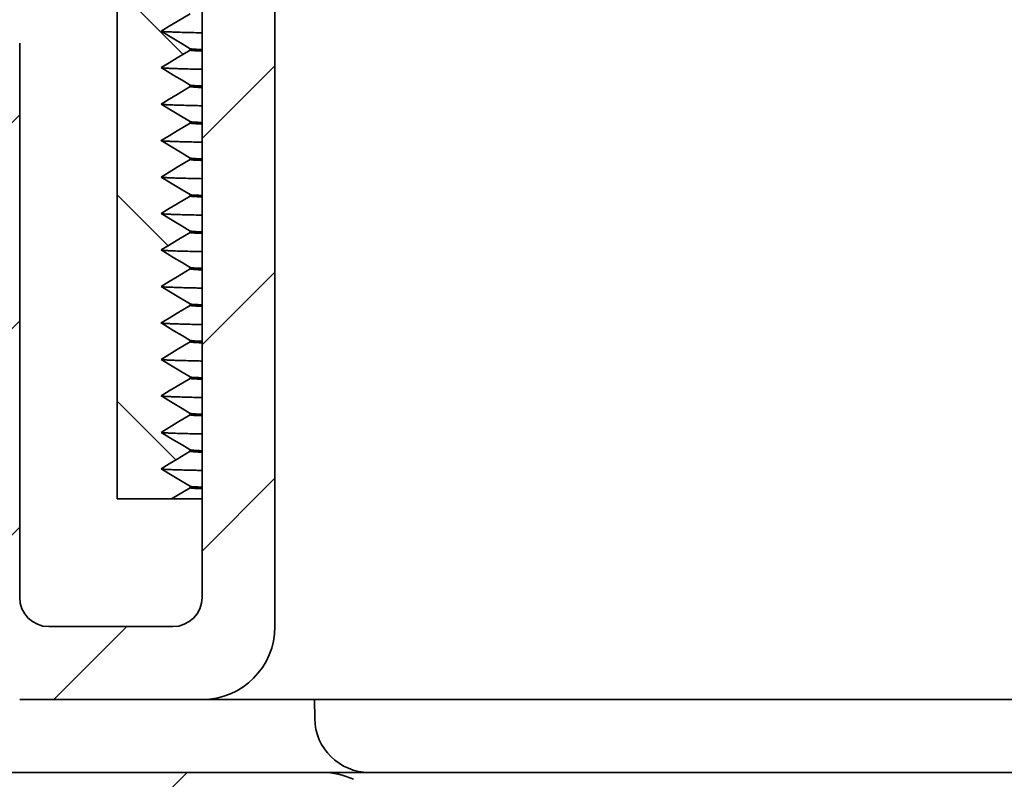
# Model space of a CAD drawing. Units: inches. Extents: x 0.1 to 8.4, y 0.1 to 10.9.
# Drawn here: x 3.3 to 4.1, y 3.6 to 4.2 of the extents above; entities that cross this region are included whole.
import ezdxf

# ---------------------------------------------------------------- set-up
doc = ezdxf.new("R2010")
doc.units = ezdxf.units.IN
doc.header["$MEASUREMENT"] = 0

msp = doc.modelspace()

# ---------------------------------------------------------------- hatches: boundary and pattern name
at = {"linetype": 'Continuous', "lineweight": 18}
h = msp.add_hatch(dxfattribs=at)
h.set_pattern_fill('ANSI31', angle=90, style=0)
edge = h.paths.add_edge_path(flags=0)
edge.add_line((3.40913171, 4.42219603), (3.38413171, 4.43719603))
edge.add_line((3.38413171, 4.43719603), (3.40913171, 4.45219603))
edge.add_line((3.40913171, 4.45219603), (3.40913171, 4.45344603))
edge.add_line((3.40913171, 4.45344603), (3.38413171, 4.46844603))
edge.add_line((3.38413171, 4.46844603), (3.40913171, 4.48344603))
edge.add_line((3.40913171, 4.48344603), (3.40913171, 4.48469603))
edge.add_line((3.40913171, 4.48469603), (3.38413171, 4.49969603))
edge.add_line((3.38413171, 4.49969603), (3.40913171, 4.51469603))
edge.add_line((3.40913171, 4.51469603), (3.40913171, 4.51594603))
edge.add_line((3.40913171, 4.51594603), (3.38413171, 4.53094603))
edge.add_line((3.38413171, 4.53094603), (3.40913171, 4.54594603))
edge.add_line((3.40913171, 4.54594603), (3.40913171, 4.54719603))
edge.add_line((3.40913171, 4.54719603), (3.38413171, 4.56219603))
edge.add_line((3.38413171, 4.56219603), (3.40913171, 4.57719603))
edge.add_line((3.40913171, 4.57719603), (3.40913171, 4.57844603))
edge.add_line((3.40913171, 4.57844603), (3.38413171, 4.59344603))
edge.add_line((3.38413171, 4.59344603), (3.40488217, 4.60589631))
edge.add_arc((3.34663171, 4.58324385), 0.0625, 21.25007994, 30.36853863)
edge.add_line((3.40055617, 4.61484135), (3.38413171, 4.62469603))
edge.add_line((3.38413171, 4.62469603), (3.3900203, 4.62822918))
edge.add_arc((3.34663171, 4.58324385), 0.0625, 46.03511216, 90)
edge.add_line((3.34663171, 4.64574385), (2.89107159, 4.64574385))
edge.add_arc((2.89107159, 4.63011885), 0.015625, 90, 120)
edge.add_line((2.88325909, 4.64365049), (2.80988171, 4.60128604))
edge.add_arc((2.77863171, 4.65541263), 0.0625, 240, 300, ccw=False)
edge.add_line((2.74738171, 4.60128604), (2.67400433, 4.64365049))
edge.add_arc((2.66619183, 4.63011885), 0.015625, 60, 90)
edge.add_line((2.66619183, 4.64574385), (2.62238171, 4.64574385))
edge.add_line((2.62238171, 4.64574385), (2.62238171, 4.53636885))
edge.add_arc((2.63800671, 4.53636885), 0.015625, 180, 270)
edge.add_line((2.63800671, 4.52074385), (2.79119183, 4.52074385))
edge.add_arc((2.79119183, 4.53636885), 0.015625, 270, 300)
edge.add_line((2.79900433, 4.5228372), (2.90000592, 4.58115049))
edge.add_arc((2.90781842, 4.56761885), 0.015625, 90, 120, ccw=False)
edge.add_line((2.90781842, 4.58324385), (3.34663171, 4.58324385))
edge.add_line((3.34663171, 4.58324385), (3.34663171, 3.81761885))
edge.add_line((3.34663171, 3.81761885), (3.39316974, 3.81761885))
edge.add_line((3.39316974, 3.81761885), (3.40913171, 3.82719603))
edge.add_line((3.40913171, 3.82719603), (3.40913171, 3.82844603))
edge.add_line((3.40913171, 3.82844603), (3.38413171, 3.84344603))
edge.add_line((3.38413171, 3.84344603), (3.40913171, 3.85844603))
edge.add_line((3.40913171, 3.85844603), (3.40913171, 3.85969603))
edge.add_line((3.40913171, 3.85969603), (3.38413171, 3.87469603))
edge.add_line((3.38413171, 3.87469603), (3.40913171, 3.88969603))
edge.add_line((3.40913171, 3.88969603), (3.40913171, 3.89094603))
edge.add_line((3.40913171, 3.89094603), (3.38413171, 3.90594603))
edge.add_line((3.38413171, 3.90594603), (3.40913171, 3.92094603))
edge.add_line((3.40913171, 3.92094603), (3.40913171, 3.92219603))
edge.add_line((3.40913171, 3.92219603), (3.38413171, 3.93719603))
edge.add_line((3.38413171, 3.93719603), (3.40913171, 3.95219603))
edge.add_line((3.40913171, 3.95219603), (3.40913171, 3.95344603))
edge.add_line((3.40913171, 3.95344603), (3.38413171, 3.96844603))
edge.add_line((3.38413171, 3.96844603), (3.40913171, 3.98344603))
edge.add_line((3.40913171, 3.98344603), (3.40913171, 3.98469603))
edge.add_line((3.40913171, 3.98469603), (3.38413171, 3.99969603))
edge.add_line((3.38413171, 3.99969603), (3.40913171, 4.01469603))
edge.add_line((3.40913171, 4.01469603), (3.40913171, 4.01594603))
edge.add_line((3.40913171, 4.01594603), (3.38413171, 4.03094603))
edge.add_line((3.38413171, 4.03094603), (3.40913171, 4.04594603))
edge.add_line((3.40913171, 4.04594603), (3.40913171, 4.04719603))
edge.add_line((3.40913171, 4.04719603), (3.38413171, 4.06219603))
edge.add_line((3.38413171, 4.06219603), (3.40913171, 4.07719603))
edge.add_line((3.40913171, 4.07719603), (3.40913171, 4.07844603))
edge.add_line((3.40913171, 4.07844603), (3.38413171, 4.09344603))
edge.add_line((3.38413171, 4.09344603), (3.40913171, 4.10844603))
edge.add_line((3.40913171, 4.10844603), (3.40913171, 4.10969603))
edge.add_line((3.40913171, 4.10969603), (3.38413171, 4.12469603))
edge.add_line((3.38413171, 4.12469603), (3.40913171, 4.13969603))
edge.add_line((3.40913171, 4.13969603), (3.40913171, 4.14094603))
edge.add_line((3.40913171, 4.14094603), (3.38413171, 4.15594603))
edge.add_line((3.38413171, 4.15594603), (3.40913171, 4.17094603))
edge.add_line((3.40913171, 4.17094603), (3.40913171, 4.17219603))
edge.add_line((3.40913171, 4.17219603), (3.38413171, 4.18719603))
edge.add_line((3.38413171, 4.18719603), (3.40913171, 4.20219603))
edge.add_line((3.40913171, 4.20219603), (3.40913171, 4.20344603))
edge.add_line((3.40913171, 4.20344603), (3.38413171, 4.21844603))
edge.add_line((3.38413171, 4.21844603), (3.40913171, 4.23344603))
edge.add_line((3.40913171, 4.23344603), (3.40913171, 4.23469603))
edge.add_line((3.40913171, 4.23469603), (3.38413171, 4.24969603))
edge.add_line((3.38413171, 4.24969603), (3.40913171, 4.26469603))
edge.add_line((3.40913171, 4.26469603), (3.40913171, 4.26594603))
edge.add_line((3.40913171, 4.26594603), (3.38413171, 4.28094603))
edge.add_line((3.38413171, 4.28094603), (3.40913171, 4.29594603))
edge.add_line((3.40913171, 4.29594603), (3.40913171, 4.29719603))
edge.add_line((3.40913171, 4.29719603), (3.38413171, 4.31219603))
edge.add_line((3.38413171, 4.31219603), (3.40913171, 4.32719603))
edge.add_line((3.40913171, 4.32719603), (3.40913171, 4.32844603))
edge.add_line((3.40913171, 4.32844603), (3.38413171, 4.34344603))
edge.add_line((3.38413171, 4.34344603), (3.40913171, 4.35844603))
edge.add_line((3.40913171, 4.35844603), (3.40913171, 4.35969603))
edge.add_line((3.40913171, 4.35969603), (3.38413171, 4.37469603))
edge.add_line((3.38413171, 4.37469603), (3.40913171, 4.38969603))
edge.add_line((3.40913171, 4.38969603), (3.40913171, 4.39094603))
edge.add_line((3.40913171, 4.39094603), (3.38413171, 4.40594603))
edge.add_line((3.38413171, 4.40594603), (3.40913171, 4.42094603))
edge.add_line((3.40913171, 4.42094603), (3.40913171, 4.42219603))
h = msp.add_hatch(dxfattribs=at)
h.set_pattern_fill('ANSI31', style=0)
edge = h.paths.add_edge_path(flags=0)
edge.add_spline(control_points=[(3.38925671, 4.44581742), (3.39286916, 4.44364992), (3.39648161, 4.44148242), (3.40009407, 4.43931492), (3.40241873, 4.43792011), (3.40474339, 4.43652529), (3.40706804, 4.43513048), (3.4093927, 4.43373566), (3.41171736, 4.43234084), (3.41404202, 4.43094603)], knot_values=[0, 0, 0, 0, 0.001284068, 0.001284068, 0.001284068, 0.002110383, 0.002110383, 0.002110383, 0.002936697, 0.002936697, 0.002936697, 0.002936697], weights=[1, 1, 1, 1, 1, 1, 1, 1, 1, 1], degree=3, periodic=0)
edge.add_spline(control_points=[(3.41404202, 4.43094603), (3.41042957, 4.42877853), (3.40681712, 4.42661102), (3.40320467, 4.42444352), (3.40088001, 4.42304871), (3.39855535, 4.42165389), (3.39623069, 4.42025908), (3.39390603, 4.41886426), (3.39158137, 4.41746945), (3.38925671, 4.41607464)], knot_values=[0, 0, 0, 0, 0.001284068, 0.001284068, 0.001284068, 0.002110383, 0.002110383, 0.002110383, 0.002936697, 0.002936697, 0.002936697, 0.002936697], weights=[1, 1, 1, 1, 1, 1, 1, 1, 1, 1], degree=3, periodic=0)
edge.add_line((3.38925671, 4.41607464), (3.38925671, 4.41456742))
edge.add_spline(control_points=[(3.38925671, 4.41456742), (3.39286916, 4.41239992), (3.39648161, 4.41023242), (3.40009407, 4.40806492), (3.40241873, 4.40667011), (3.40474339, 4.40527529), (3.40706804, 4.40388048), (3.4093927, 4.40248566), (3.41171736, 4.40109084), (3.41404202, 4.39969603)], knot_values=[0, 0, 0, 0, 0.001284068, 0.001284068, 0.001284068, 0.002110383, 0.002110383, 0.002110383, 0.002936697, 0.002936697, 0.002936697, 0.002936697], weights=[1, 1, 1, 1, 1, 1, 1, 1, 1, 1], degree=3, periodic=0)
edge.add_spline(control_points=[(3.41404202, 4.39969603), (3.41042957, 4.39752853), (3.40681712, 4.39536102), (3.40320467, 4.39319352), (3.40088001, 4.39179871), (3.39855535, 4.39040389), (3.39623069, 4.38900908), (3.39390603, 4.38761426), (3.39158137, 4.38621945), (3.38925671, 4.38482464)], knot_values=[0, 0, 0, 0, 0.001284068, 0.001284068, 0.001284068, 0.002110383, 0.002110383, 0.002110383, 0.002936697, 0.002936697, 0.002936697, 0.002936697], weights=[1, 1, 1, 1, 1, 1, 1, 1, 1, 1], degree=3, periodic=0)
edge.add_line((3.38925671, 4.38482464), (3.38925671, 4.38331742))
edge.add_spline(control_points=[(3.38925671, 4.38331742), (3.39286916, 4.38114992), (3.39648161, 4.37898242), (3.40009407, 4.37681492), (3.40241873, 4.37542011), (3.40474339, 4.37402529), (3.40706804, 4.37263048), (3.4093927, 4.37123566), (3.41171736, 4.36984084), (3.41404202, 4.36844603)], knot_values=[0, 0, 0, 0, 0.001284068, 0.001284068, 0.001284068, 0.002110383, 0.002110383, 0.002110383, 0.002936697, 0.002936697, 0.002936697, 0.002936697], weights=[1, 1, 1, 1, 1, 1, 1, 1, 1, 1], degree=3, periodic=0)
edge.add_spline(control_points=[(3.41404202, 4.36844603), (3.41042957, 4.36627853), (3.40681712, 4.36411102), (3.40320467, 4.36194352), (3.40088001, 4.36054871), (3.39855535, 4.35915389), (3.39623069, 4.35775908), (3.39390603, 4.35636426), (3.39158137, 4.35496945), (3.38925671, 4.35357464)], knot_values=[0, 0, 0, 0, 0.001284068, 0.001284068, 0.001284068, 0.002110383, 0.002110383, 0.002110383, 0.002936697, 0.002936697, 0.002936697, 0.002936697], weights=[1, 1, 1, 1, 1, 1, 1, 1, 1, 1], degree=3, periodic=0)
edge.add_line((3.38925671, 4.35357464), (3.38925671, 4.35206742))
edge.add_spline(control_points=[(3.38925671, 4.35206742), (3.39286916, 4.34989992), (3.39648161, 4.34773242), (3.40009407, 4.34556492), (3.40241873, 4.34417011), (3.40474339, 4.34277529), (3.40706804, 4.34138048), (3.4093927, 4.33998566), (3.41171736, 4.33859084), (3.41404202, 4.33719603)], knot_values=[0, 0, 0, 0, 0.001284068, 0.001284068, 0.001284068, 0.002110383, 0.002110383, 0.002110383, 0.002936697, 0.002936697, 0.002936697, 0.002936697], weights=[1, 1, 1, 1, 1, 1, 1, 1, 1, 1], degree=3, periodic=0)
edge.add_spline(control_points=[(3.41404202, 4.33719603), (3.41050702, 4.335075), (3.40697203, 4.33295397), (3.40343703, 4.33083294)], knot_values=[0, 0, 0, 0, 0.001256537, 0.001256537, 0.001256537, 0.001256537], weights=[1, 1, 1, 1], degree=3, periodic=0)
edge.add_arc((3.39229231, 4.30627945), 0.0269644, 0, 65.5869221, ccw=False)
edge.add_line((3.41925671, 4.30627945), (3.41925671, 3.73324385))
edge.add_arc((3.39425671, 3.73324385), 0.025, 270, 360, ccw=False)
edge.add_line((3.39425671, 3.70824385), (3.28800671, 3.70824385))
edge.add_arc((3.28800671, 3.73324385), 0.025, 180, 270, ccw=False)
edge.add_line((3.26300671, 3.73324385), (3.26300671, 4.20824385))
edge.add_arc((3.20050671, 4.20824385), 0.0625, 0, 90)
edge.add_line((3.20050671, 4.27074385), (2.90363171, 4.27074385))
edge.add_line((2.90363171, 4.27074385), (2.90363171, 4.20824385))
edge.add_line((2.90363171, 4.20824385), (3.17550671, 4.20824385))
edge.add_arc((3.17550671, 4.18324385), 0.025, 0, 90, ccw=False)
edge.add_line((3.20050671, 4.18324385), (3.20050671, 3.70824385))
edge.add_arc((3.26300671, 3.70824385), 0.0625, 180, 270)
edge.add_line((3.26300671, 3.64574385), (3.41925671, 3.64574385))
edge.add_arc((3.41925671, 3.70824385), 0.0625, 270, 360)
edge.add_line((3.48175671, 3.70824385), (3.48175671, 4.56761885))
edge.add_line((3.48175671, 4.56761885), (3.46613171, 4.56761885))
edge.add_line((3.46613171, 4.56761885), (3.46613171, 4.52074385))
edge.add_line((3.46613171, 4.52074385), (3.40745515, 4.52074385))
edge.add_spline(control_points=[(3.40745515, 4.52074385), (3.40603832, 4.51989374), (3.40462149, 4.51904363), (3.40320467, 4.51819352), (3.40088001, 4.51679871), (3.39855535, 4.51540389), (3.39623069, 4.51400908), (3.39390603, 4.51261426), (3.39158137, 4.51121945), (3.38925671, 4.50982464)], knot_values=[0.000780449, 0.000780449, 0.000780449, 0.000780449, 0.001284068, 0.001284068, 0.001284068, 0.002110383, 0.002110383, 0.002110383, 0.002936697, 0.002936697, 0.002936697, 0.002936697], weights=[1, 1, 1, 1, 1, 1, 1, 1, 1, 1], degree=3, periodic=0)
edge.add_line((3.38925671, 4.50982464), (3.38925671, 4.50831742))
edge.add_spline(control_points=[(3.38925671, 4.50831742), (3.39286916, 4.50614992), (3.39648161, 4.50398242), (3.40009407, 4.50181492), (3.40241873, 4.50042011), (3.40474339, 4.49902529), (3.40706804, 4.49763048), (3.4093927, 4.49623566), (3.41171736, 4.49484084), (3.41404202, 4.49344603)], knot_values=[0, 0, 0, 0, 0.001284068, 0.001284068, 0.001284068, 0.002110383, 0.002110383, 0.002110383, 0.002936697, 0.002936697, 0.002936697, 0.002936697], weights=[1, 1, 1, 1, 1, 1, 1, 1, 1, 1], degree=3, periodic=0)
edge.add_spline(control_points=[(3.41404202, 4.49344603), (3.41042957, 4.49127853), (3.40681712, 4.48911102), (3.40320467, 4.48694352), (3.40088001, 4.48554871), (3.39855535, 4.48415389), (3.39623069, 4.48275908), (3.39390603, 4.48136426), (3.39158137, 4.47996945), (3.38925671, 4.47857464)], knot_values=[0, 0, 0, 0, 0.001284068, 0.001284068, 0.001284068, 0.002110383, 0.002110383, 0.002110383, 0.002936697, 0.002936697, 0.002936697, 0.002936697], weights=[1, 1, 1, 1, 1, 1, 1, 1, 1, 1], degree=3, periodic=0)
edge.add_line((3.38925671, 4.47857464), (3.38925671, 4.47706742))
edge.add_spline(control_points=[(3.38925671, 4.47706742), (3.39286916, 4.47489992), (3.39648161, 4.47273242), (3.40009407, 4.47056492), (3.40241873, 4.46917011), (3.40474339, 4.46777529), (3.40706804, 4.46638048), (3.4093927, 4.46498566), (3.41171736, 4.46359084), (3.41404202, 4.46219603)], knot_values=[0, 0, 0, 0, 0.001284068, 0.001284068, 0.001284068, 0.002110383, 0.002110383, 0.002110383, 0.002936697, 0.002936697, 0.002936697, 0.002936697], weights=[1, 1, 1, 1, 1, 1, 1, 1, 1, 1], degree=3, periodic=0)
edge.add_spline(control_points=[(3.41404202, 4.46219603), (3.41042957, 4.46002853), (3.40681712, 4.45786102), (3.40320467, 4.45569352), (3.40088001, 4.45429871), (3.39855535, 4.45290389), (3.39623069, 4.45150908), (3.39390603, 4.45011426), (3.39158137, 4.44871945), (3.38925671, 4.44732464)], knot_values=[0, 0, 0, 0, 0.001284068, 0.001284068, 0.001284068, 0.002110383, 0.002110383, 0.002110383, 0.002936697, 0.002936697, 0.002936697, 0.002936697], weights=[1, 1, 1, 1, 1, 1, 1, 1, 1, 1], degree=3, periodic=0)
edge.add_line((3.38925671, 4.44732464), (3.38925671, 4.44581742))
h = msp.add_hatch(dxfattribs=at)
h.set_pattern_fill('ANSI31', angle=3e-322, style=0)
edge = h.paths.add_edge_path(flags=0)
edge.add_arc((2.77863171, 4.14574385), 0.0625, 240, 300, ccw=False)
edge.add_line((2.74738171, 4.09161726), (2.52556683, 4.21968214))
edge.add_arc((2.50994183, 4.19261885), 0.03125, 60, 90)
edge.add_line((2.50994183, 4.22386885), (2.46613171, 4.22386885))
edge.add_arc((2.46613171, 4.19261885), 0.03125, 90, 180)
edge.add_line((2.43488171, 4.19261885), (2.43488171, 4.14574385))
edge.add_line((2.43488171, 4.14574385), (2.5202583, 4.14574385))
edge.add_arc((2.5202583, 4.11449385), 0.03125, 60, 90, ccw=False)
edge.add_line((2.5358833, 4.14155714), (2.70353857, 4.04476133))
edge.add_arc((2.69572607, 4.03122968), 0.015625, 1.5, 60, ccw=False)
edge.add_line((2.71134571, 4.03163869), (2.71613171, 3.84886885))
edge.add_line((2.71613171, 3.84886885), (2.77081921, 3.84886885))
edge.add_line((2.77081921, 3.84886885), (2.77081921, 3.97386885))
edge.add_line((2.77081921, 3.97386885), (2.80988171, 3.99733996))
edge.add_line((2.80988171, 3.99733996), (2.84894421, 3.97386885))
edge.add_line((2.84894421, 3.97386885), (2.84894421, 3.84886885))
edge.add_line((2.84894421, 3.84886885), (2.89827006, 3.84886885))
edge.add_arc((2.94388964, 3.83636885), 0.04730113, 15.32324271, 164.67675729, ccw=False)
edge.add_line((2.98950923, 3.84886885), (2.99531237, 3.62725574))
edge.add_arc((3.10464989, 3.63011885), 0.109375, 181.5, 270)
edge.add_line((3.10464989, 3.52074385), (3.50873238, 3.52074385))
edge.add_arc((3.50873238, 3.45824385), 0.0625, 65, 90, ccw=False)
edge.add_line((3.53514602, 3.51488808), (3.75817035, 3.41089013))
edge.add_arc((3.73175671, 3.35424589), 0.0625, 0, 65, ccw=False)
edge.add_line((3.79425671, 3.35424589), (3.79425671, 2.94261885))
edge.add_line((3.79425671, 2.94261885), (3.85675671, 2.94261885))
edge.add_line((3.85675671, 2.94261885), (3.85675671, 3.35424589))
edge.add_arc((3.73175671, 3.35424589), 0.125, 0, 65)
edge.add_line((3.78458399, 3.46753437), (3.54900193, 3.57738808))
edge.add_arc((3.52258829, 3.52074385), 0.0625, 65, 90)
edge.add_line((3.52258829, 3.58324385), (3.10464989, 3.58324385))
edge.add_arc((3.10464989, 3.63011885), 0.046875, 181.5, 270, ccw=False)
edge.add_line((3.05779096, 3.6288918), (3.04465515, 4.13052786))
edge.add_arc((3.02903551, 4.13011885), 0.015625, 1.5, 90)
edge.add_line((3.02903551, 4.14574385), (2.91200512, 4.14574385))
edge.add_arc((2.91200512, 4.11449385), 0.03125, 90, 120)
edge.add_line((2.89638012, 4.14155714), (2.80988171, 4.09161726))

# ---------------------------------------------------------------- linework, layer by layer
at = {"color": 7, "linetype": 'Continuous', "lineweight": 35}
for p, q in [((3.34663171, 4.58324386), (3.34663171, 3.81761886)), ((3.48175669, 3.70824386), (3.48175669, 4.56761884)), ((3.41925672, 4.30627945), (3.41925672, 3.73324386)), ((3.26300672, 3.73324386), (3.26300672, 4.20824385)), ((3.40913173, 4.20219603), (3.40913173, 4.20344603)), ((3.40913173, 4.17094603), (3.40913173, 4.17219603)), ((3.40913173, 4.13969603), (3.40913173, 4.14094603)), ((3.40913173, 4.10844602), (3.40913173, 4.10969603)), ((3.40913173, 4.07719603), (3.40913173, 4.07844603)), ((3.40913173, 4.04594603), (3.40913173, 4.04719604)), ((3.40913173, 4.01469603), (3.40913173, 4.01594602)), ((3.40913173, 3.98344604), (3.40913173, 3.98469602)), ((3.40913173, 3.95219602), (3.40913173, 3.95344603)), ((3.40913173, 3.92094602), (3.40913173, 3.92219603)), ((3.40913173, 3.88969604), (3.40913173, 3.89094603)), ((3.40913173, 3.85844603), (3.40913173, 3.85969602)), ((3.39316975, 3.81761886), (3.40913173, 3.82719601)), ((3.40913173, 3.82719601), (3.40913173, 3.82844604)), ((3.39316975, 3.81761886), (3.34663171, 3.81761886)), ((3.39425671, 3.70824386), (3.28800673, 3.70824386)), ((3.26300672, 3.64574383), (3.41925672, 3.64574383)), ((3.41925672, 3.64574383), (5.2630067, 3.64574383)), ((3.51581857, 3.62930078), (3.51553163, 3.64574383)), ((3.10464989, 3.58324387), (3.52258832, 3.58324387)), ((5.1596751, 3.58324387), (3.52258832, 3.58324387))]:
    msp.add_line(p, q, dxfattribs=at)
at = {"color": 7, "linetype": 'Continuous', "lineweight": 35, "flags": 128}
for points in [[(3.38413172, 4.21844603), (3.39110576, 4.22263043), (3.39807969, 4.22681483), (3.40913173, 4.23344603)], [(3.40913173, 4.20344603), (3.40215769, 4.20763043), (3.39518376, 4.21181483), (3.38413172, 4.21844603)], [(3.38413172, 4.18719603), (3.39110576, 4.19138043), (3.39807969, 4.19556483), (3.40913173, 4.20219603)], [(3.40913173, 4.17219603), (3.40215769, 4.17638043), (3.39518376, 4.18056483), (3.38413172, 4.18719603)], [(3.38413172, 4.15594603), (3.39110576, 4.16013043), (3.39807969, 4.16431482), (3.40913173, 4.17094603)], [(3.40913173, 4.14094603), (3.40215769, 4.14513043), (3.39518376, 4.14931482), (3.38413172, 4.15594603)], [(3.38413172, 4.12469603), (3.39110576, 4.12888042), (3.39807969, 4.13306482), (3.40913173, 4.13969603)], [(3.40913173, 4.10969603), (3.40215769, 4.11388043), (3.39518376, 4.11806483), (3.38413172, 4.12469603)], [(3.38413172, 4.09344603), (3.39110576, 4.09763043), (3.39807969, 4.10181482), (3.40913173, 4.10844602)], [(3.40913173, 4.07844603), (3.40215769, 4.08263042), (3.39518376, 4.08681483), (3.38413172, 4.09344603)], [(3.38413172, 4.06219603), (3.39110576, 4.06638042), (3.39807969, 4.07056483), (3.40913173, 4.07719603)], [(3.40913173, 4.04719604), (3.40215769, 4.05138043), (3.39518376, 4.05556483), (3.38413172, 4.06219603)], [(3.38413172, 4.03094604), (3.39110576, 4.03513042), (3.39807969, 4.03931483), (3.40913173, 4.04594603)], [(3.40913173, 4.01594602), (3.40215769, 4.02013043), (3.39518376, 4.02431484), (3.38413172, 4.03094604)], [(3.38413172, 3.99969604), (3.39110576, 4.00388043), (3.39807969, 4.00806483), (3.40913173, 4.01469603)], [(3.40913173, 3.98469602), (3.40215769, 3.98888043), (3.39518376, 3.99306482), (3.38413172, 3.99969604)], [(3.38413172, 3.96844602), (3.39110576, 3.97263043), (3.39807969, 3.97681482), (3.40913173, 3.98344604)], [(3.40913173, 3.95344603), (3.40215769, 3.95763043), (3.39518376, 3.96181482), (3.38413172, 3.96844602)], [(3.38413172, 3.93719602), (3.39110576, 3.94138043), (3.39807969, 3.94556482), (3.40913173, 3.95219602)], [(3.40913173, 3.92219603), (3.40215769, 3.92638044), (3.39518376, 3.93056482), (3.38413172, 3.93719602)], [(3.38413172, 3.90594605), (3.39110576, 3.91013043), (3.39807969, 3.91431482), (3.40913173, 3.92094602)], [(3.40913173, 3.89094603), (3.40215769, 3.89513042), (3.39518376, 3.89931481), (3.38413172, 3.90594605)], [(3.38413172, 3.87469603), (3.39110576, 3.87888042), (3.39807969, 3.88306484), (3.40913173, 3.88969604)], [(3.40913173, 3.85969602), (3.40215769, 3.86388044), (3.39518376, 3.86806483), (3.38413172, 3.87469603)], [(3.38413172, 3.84344601), (3.39110576, 3.84763044), (3.39807969, 3.85181483), (3.40913173, 3.85844603)], [(3.40913173, 3.82844604), (3.40215769, 3.83263043), (3.39518376, 3.83681481), (3.38413172, 3.84344601)]]:
    msp.add_lwpolyline(points, dxfattribs=at)
at = {"color": 7, "linetype": 'Continuous', "lineweight": 35}
for centre, radius, start, end in [((3.28800671, 3.73324385), 0.025, 180, 270), ((3.39425671, 3.73324385), 0.025, 270, 0), ((3.41925671, 3.70824385), 0.0625, 270, 0), ((3.56268647, 3.63011885), 0.046875, 181, 270), ((3.52258829, 3.52074385), 0.0625, 65, 90)]:
    msp.add_arc(centre, radius, start, end, dxfattribs=at)
for points, knots in [([(3.41925672, 4.2170485), (3.41756652, 4.21708257), (3.41305012, 4.21717361), (3.40682338, 4.21732155), (3.4004787, 4.21749202), (3.39529475, 4.21765864), (3.39115677, 4.21782118), (3.38800332, 4.21797948), (3.38578765, 4.21813649), (3.38449164, 4.21827728), (3.38432785, 4.21836516), (3.3842599, 4.21840162)], [0, 0, 0, 0, 0.074755677, 0.199754905, 0.324665951, 0.449422145, 0.566848501, 0.684022778, 0.800890674, 0.917398757, 1, 1, 1, 1]), ([(3.41925672, 4.20269541), (3.41785221, 4.20275062), (3.41476325, 4.20287204), (3.41166537, 4.20305812), (3.40951739, 4.20325345), (3.4092601, 4.20338193), (3.40913173, 4.20344603)], [0, 0, 0, 0, 0.2181369715, 0.4797507872, 0.7404330755, 1, 1, 1, 1]), ([(3.41925672, 4.20144541), (3.41785221, 4.20150062), (3.41476325, 4.20162204), (3.41166537, 4.20180812), (3.40951739, 4.20200345), (3.4092601, 4.20213193), (3.40913173, 4.20219603)], [0, 0, 0, 0, 0.2181369715, 0.4797507872, 0.7404330755, 1, 1, 1, 1]), ([(3.41925672, 4.1857985), (3.41756652, 4.18583257), (3.41305012, 4.18592361), (3.40682338, 4.18607155), (3.4004787, 4.18624202), (3.39529475, 4.18640864), (3.39115677, 4.18657118), (3.38800332, 4.18672948), (3.38578765, 4.18688649), (3.38449164, 4.18702728), (3.38432785, 4.18711516), (3.3842599, 4.18715162)], [0, 0, 0, 0, 0.074755677, 0.199754905, 0.324665951, 0.449422145, 0.566848501, 0.684022778, 0.800890674, 0.917398757, 1, 1, 1, 1]), ([(3.41925672, 4.1714454), (3.41785221, 4.17150062), (3.41476325, 4.17162204), (3.41166537, 4.17180812), (3.40951739, 4.17200345), (3.4092601, 4.17213193), (3.40913173, 4.17219603)], [0, 0, 0, 0, 0.218136972, 0.479750787, 0.740433076, 1, 1, 1, 1]), ([(3.41925672, 4.17019541), (3.41785221, 4.17025062), (3.41476325, 4.17037204), (3.41166537, 4.17055813), (3.40951739, 4.17075345), (3.4092601, 4.17088193), (3.40913173, 4.17094603)], [0, 0, 0, 0, 0.2181369715, 0.4797507873, 0.7404330754, 1, 1, 1, 1]), ([(3.41925672, 4.1545485), (3.41756652, 4.15458257), (3.41305012, 4.15467361), (3.40682338, 4.15482154), (3.4004787, 4.15499202), (3.39529475, 4.15515864), (3.39115677, 4.15532118), (3.38800332, 4.15547948), (3.38578765, 4.15563649), (3.38449164, 4.15577728), (3.38432785, 4.15586516), (3.3842599, 4.15590162)], [0, 0, 0, 0, 0.074755677, 0.199754905, 0.324665951, 0.449422145, 0.566848501, 0.684022778, 0.800890674, 0.917398757, 1, 1, 1, 1]), ([(3.41925672, 4.14019541), (3.41785221, 4.14025062), (3.41476325, 4.14037205), (3.41166537, 4.14055813), (3.40951739, 4.14075345), (3.4092601, 4.14088193), (3.40913173, 4.14094603)], [0, 0, 0, 0, 0.218136972, 0.479750787, 0.740433076, 1, 1, 1, 1]), ([(3.41925672, 4.13894541), (3.41785221, 4.13900062), (3.41476325, 4.13912203), (3.41166537, 4.13930814), (3.40951739, 4.13950344), (3.4092601, 4.13963193), (3.40913173, 4.13969603)], [0, 0, 0, 0, 0.218136971, 0.479750787, 0.740433075, 1, 1, 1, 1]), ([(3.41925672, 4.1232985), (3.41756652, 4.12333257), (3.41305012, 4.12342361), (3.40682338, 4.12357155), (3.4004787, 4.12374203), (3.39529475, 4.12390864), (3.39115677, 4.12407118), (3.38800332, 4.12422947), (3.38578765, 4.1243865), (3.38449164, 4.12452728), (3.38432785, 4.12461516), (3.3842599, 4.12465162)], [0, 0, 0, 0, 0.074755677, 0.199754905, 0.324665951, 0.449422145, 0.566848501, 0.684022778, 0.800890674, 0.917398757, 1, 1, 1, 1]), ([(3.41925672, 4.10894541), (3.41785221, 4.10900062), (3.41476325, 4.10912204), (3.41166537, 4.10930812), (3.40951739, 4.10950345), (3.4092601, 4.10963193), (3.40913173, 4.10969603)], [0, 0, 0, 0, 0.218136971, 0.479750787, 0.740433075, 1, 1, 1, 1]), ([(3.41925672, 4.1076954), (3.41785221, 4.10775061), (3.41476325, 4.10787204), (3.41166537, 4.10805812), (3.40951739, 4.10825345), (3.4092601, 4.10838193), (3.40913173, 4.10844602)], [0, 0, 0, 0, 0.218136972, 0.479750787, 0.740433076, 1, 1, 1, 1]), ([(3.41925672, 4.09204851), (3.41756652, 4.09208257), (3.41305012, 4.0921736), (3.40682338, 4.09232156), (3.4004787, 4.09249201), (3.39529475, 4.09265864), (3.39115677, 4.09282118), (3.38800332, 4.09297948), (3.38578765, 4.09313648), (3.38449164, 4.09327729), (3.38432785, 4.09336516), (3.3842599, 4.09340162)], [0, 0, 0, 0, 0.074755677, 0.199754905, 0.324665951, 0.449422145, 0.566848501, 0.684022778, 0.800890674, 0.917398758, 1, 1, 1, 1]), ([(3.41925672, 4.0776954), (3.41785221, 4.07775061), (3.41476325, 4.07787204), (3.41166537, 4.07805812), (3.40951739, 4.07825345), (3.4092601, 4.07838193), (3.40913173, 4.07844603)], [0, 0, 0, 0, 0.218136972, 0.479750787, 0.740433076, 1, 1, 1, 1]), ([(3.41925672, 4.07644541), (3.41785221, 4.07650062), (3.41476325, 4.07662204), (3.41166537, 4.07680812), (3.40951739, 4.07700345), (3.4092601, 4.07713193), (3.40913173, 4.07719603)], [0, 0, 0, 0, 0.218136972, 0.479750787, 0.740433076, 1, 1, 1, 1]), ([(3.41925672, 4.0607985), (3.41756652, 4.06083257), (3.41305012, 4.06092361), (3.40682338, 4.06107155), (3.4004787, 4.06124203), (3.39529475, 4.06140864), (3.39115677, 4.06157118), (3.38800332, 4.06172948), (3.38578765, 4.06188649), (3.38449164, 4.06202729), (3.38432785, 4.06211517), (3.3842599, 4.06215163)], [0, 0, 0, 0, 0.074755677, 0.199754905, 0.324665951, 0.449422145, 0.566848501, 0.684022778, 0.800890674, 0.917398757, 1, 1, 1, 1]), ([(3.41925672, 4.04644541), (3.41785221, 4.04650062), (3.41476325, 4.04662204), (3.41166537, 4.04680813), (3.40951739, 4.04700345), (3.4092601, 4.04713193), (3.40913173, 4.04719604)], [0, 0, 0, 0, 0.218136972, 0.479750787, 0.740433075, 1, 1, 1, 1]), ([(3.41925672, 4.0451954), (3.41785221, 4.04525061), (3.41476325, 4.04537204), (3.41166537, 4.04555812), (3.40951739, 4.04575344), (3.4092601, 4.04588193), (3.40913173, 4.04594603)], [0, 0, 0, 0, 0.218136972, 0.479750787, 0.740433075, 1, 1, 1, 1]), ([(3.41925672, 4.0295485), (3.41756652, 4.02958257), (3.41305012, 4.02967361), (3.40682338, 4.02982153), (3.4004787, 4.02999201), (3.39529475, 4.03015865), (3.39115677, 4.03032118), (3.38800332, 4.03047949), (3.38578765, 4.03063649), (3.38449164, 4.0307773), (3.38432785, 4.03086516), (3.3842599, 4.03090161)], [0, 0, 0, 0, 0.074755677, 0.199754905, 0.324665951, 0.449422145, 0.566848501, 0.684022778, 0.800890674, 0.917398758, 1, 1, 1, 1]), ([(3.41925672, 4.01519541), (3.41785221, 4.01525062), (3.41476325, 4.01537205), (3.41166537, 4.01555813), (3.40951739, 4.01575346), (3.4092601, 4.01588193), (3.40913173, 4.01594602)], [0, 0, 0, 0, 0.218136972, 0.479750787, 0.740433076, 1, 1, 1, 1]), ([(3.41925672, 4.0139454), (3.41785221, 4.01400061), (3.41476325, 4.01412204), (3.41166537, 4.01430812), (3.40951739, 4.01450345), (3.4092601, 4.01463193), (3.40913173, 4.01469603)], [0, 0, 0, 0, 0.218136972, 0.479750787, 0.740433075, 1, 1, 1, 1]), ([(3.41925672, 3.9982985), (3.41756652, 3.99833257), (3.41305012, 3.99842361), (3.40682338, 3.99857154), (3.4004787, 3.99874202), (3.39529475, 3.99890865), (3.39115677, 3.99907119), (3.38800332, 3.99922949), (3.38578765, 3.9993865), (3.38449164, 3.99952727), (3.38432785, 3.99961516), (3.3842599, 3.99965162)], [0, 0, 0, 0, 0.074755677, 0.199754905, 0.324665951, 0.449422145, 0.566848501, 0.684022778, 0.800890674, 0.917398757, 1, 1, 1, 1]), ([(3.41925672, 3.98394541), (3.41785221, 3.98400062), (3.41476325, 3.98412205), (3.41166537, 3.98430813), (3.40951739, 3.98450346), (3.4092601, 3.98463193), (3.40913173, 3.98469602)], [0, 0, 0, 0, 0.218136972, 0.479750787, 0.740433076, 1, 1, 1, 1]), ([(3.41925672, 3.9826954), (3.41785221, 3.98275062), (3.41476325, 3.98287204), (3.41166537, 3.98305812), (3.40951739, 3.98325345), (3.4092601, 3.98338193), (3.40913173, 3.98344604)], [0, 0, 0, 0, 0.218136972, 0.479750787, 0.740433075, 1, 1, 1, 1]), ([(3.41925672, 3.96704851), (3.41756652, 3.96708258), (3.41305012, 3.96717362), (3.40682338, 3.96732154), (3.4004787, 3.96749203), (3.39529475, 3.96765863), (3.39115677, 3.96782118), (3.38800332, 3.96797946), (3.38578765, 3.96813651), (3.38449164, 3.96827727), (3.38432785, 3.96836516), (3.3842599, 3.96840162)], [0, 0, 0, 0, 0.0747556768, 0.1997549049, 0.3246659506, 0.4494221451, 0.566848501, 0.6840227775, 0.8008906738, 0.9173987573, 1, 1, 1, 1]), ([(3.41925672, 3.95269541), (3.41785221, 3.95275062), (3.41476325, 3.95287202), (3.41166537, 3.95305815), (3.40951739, 3.95325343), (3.4092601, 3.95338192), (3.40913173, 3.95344603)], [0, 0, 0, 0, 0.218136971, 0.479750787, 0.740433075, 1, 1, 1, 1]), ([(3.41925672, 3.95144541), (3.41785221, 3.95150062), (3.41476325, 3.95162205), (3.41166537, 3.95180812), (3.40951739, 3.95200346), (3.4092601, 3.95213192), (3.40913173, 3.95219602)], [0, 0, 0, 0, 0.218136972, 0.479750787, 0.740433076, 1, 1, 1, 1]), ([(3.41925672, 3.93579851), (3.41756652, 3.93583257), (3.41305012, 3.93592359), (3.40682338, 3.93607155), (3.4004787, 3.93624203), (3.39529475, 3.93640864), (3.39115677, 3.93657118), (3.38800332, 3.93672947), (3.38578765, 3.93688648), (3.38449164, 3.93702728), (3.38432785, 3.93711516), (3.3842599, 3.93715162)], [0, 0, 0, 0, 0.074755676, 0.199754905, 0.324665951, 0.449422145, 0.566848501, 0.684022777, 0.800890673, 0.917398757, 1, 1, 1, 1]), ([(3.41925672, 3.9214454), (3.41785221, 3.92150061), (3.41476325, 3.92162204), (3.41166537, 3.92180812), (3.40951739, 3.92200344), (3.4092601, 3.92213193), (3.40913173, 3.92219603)], [0, 0, 0, 0, 0.218136972, 0.479750787, 0.740433075, 1, 1, 1, 1]), ([(3.41925672, 3.92019541), (3.41785221, 3.92025062), (3.41476325, 3.92037205), (3.41166537, 3.92055813), (3.40951739, 3.92075346), (3.4092601, 3.92088193), (3.40913173, 3.92094602)], [0, 0, 0, 0, 0.218136972, 0.479750787, 0.740433076, 1, 1, 1, 1]), ([(3.41925672, 3.90454851), (3.41756652, 3.90458258), (3.41305012, 3.9046736), (3.40682338, 3.90482152), (3.4004787, 3.90499204), (3.39529475, 3.90515864), (3.39115677, 3.90532118), (3.38800332, 3.90547948), (3.38578765, 3.90563647), (3.38449164, 3.90577732), (3.38432785, 3.90586516), (3.3842599, 3.90590161)], [0, 0, 0, 0, 0.074755676, 0.199754905, 0.324665951, 0.449422145, 0.566848501, 0.684022778, 0.800890674, 0.917398758, 1, 1, 1, 1]), ([(3.41925672, 3.8901954), (3.41785221, 3.89025062), (3.41476325, 3.89037206), (3.41166537, 3.89055814), (3.40951739, 3.89075344), (3.4092601, 3.89088193), (3.40913173, 3.89094603)], [0, 0, 0, 0, 0.218136972, 0.479750788, 0.740433075, 1, 1, 1, 1]), ([(3.41925672, 3.88894541), (3.41785221, 3.88900062), (3.41476325, 3.88912203), (3.41166537, 3.88930811), (3.40951739, 3.88950346), (3.4092601, 3.88963194), (3.40913173, 3.88969604)], [0, 0, 0, 0, 0.218136971, 0.479750786, 0.740433075, 1, 1, 1, 1]), ([(3.41925672, 3.8732985), (3.41756652, 3.87333257), (3.41305012, 3.87342363), (3.40682338, 3.87357155), (3.4004787, 3.873742), (3.39529475, 3.87390867), (3.39115677, 3.8740712), (3.38800332, 3.8742295), (3.38578765, 3.87438651), (3.38449164, 3.87452728), (3.38432785, 3.87461517), (3.3842599, 3.87465163)], [0, 0, 0, 0, 0.0747556771, 0.1997549052, 0.3246659505, 0.4494221457, 0.5668485015, 0.684022778, 0.8008906739, 0.9173987574, 1, 1, 1, 1]), ([(3.41925672, 3.85894542), (3.41785221, 3.85900063), (3.41476325, 3.85912204), (3.41166537, 3.85930812), (3.40951739, 3.85950348), (3.4092601, 3.85963193), (3.40913173, 3.85969602)], [0, 0, 0, 0, 0.218136971, 0.479750787, 0.740433076, 1, 1, 1, 1]), ([(3.41925672, 3.8576954), (3.41785221, 3.85775062), (3.41476325, 3.85787206), (3.41166537, 3.85805814), (3.40951739, 3.85825344), (3.4092601, 3.85838192), (3.40913173, 3.85844603)], [0, 0, 0, 0, 0.218136972, 0.479750788, 0.740433075, 1, 1, 1, 1]), ([(3.41925672, 3.84204852), (3.41756652, 3.84208258), (3.41305012, 3.8421736), (3.40682338, 3.84232153), (3.4004787, 3.84249204), (3.39529475, 3.84265864), (3.39115677, 3.84282118), (3.38800332, 3.84297948), (3.38578765, 3.84313649), (3.38449164, 3.84327726), (3.38432785, 3.84336515), (3.3842599, 3.84340161)], [0, 0, 0, 0, 0.0747556764, 0.1997549046, 0.3246659508, 0.4494221453, 0.5668485012, 0.6840227777, 0.8008906738, 0.9173987573, 1, 1, 1, 1]), ([(3.41925672, 3.82769541), (3.41785221, 3.82775061), (3.41476325, 3.82787202), (3.41166537, 3.8280581), (3.40951739, 3.82825346), (3.4092601, 3.82838194), (3.40913173, 3.82844604)], [0, 0, 0, 0, 0.218136971, 0.479750786, 0.740433075, 1, 1, 1, 1]), ([(3.41925672, 3.82644542), (3.41785221, 3.82650062), (3.41476325, 3.82662203), (3.41166537, 3.82680811), (3.40951739, 3.82700348), (3.4092601, 3.82713193), (3.40913173, 3.82719601)], [0, 0, 0, 0, 0.218136971, 0.479750787, 0.740433076, 1, 1, 1, 1]), ([(3.41925672, 3.81761886), (3.41880011, 3.81761886), (3.4156646, 3.81761886), (3.41090721, 3.81761886), (3.40506382, 3.81761886), (3.40043242, 3.81761886), (3.3968839, 3.81761886), (3.39472624, 3.81761886), (3.39352779, 3.81761886), (3.3932891, 3.81761886), (3.39316975, 3.81761886)], [0, 0, 0, 0, 0.025974178, 0.178362832, 0.33075142, 0.483230847, 0.635710153, 0.788098867, 0.894049597, 1, 1, 1, 1])]:
    msp.add_open_spline(points, degree=3, knots=knots, dxfattribs=at)

doc.saveas('drawing.dxf')
